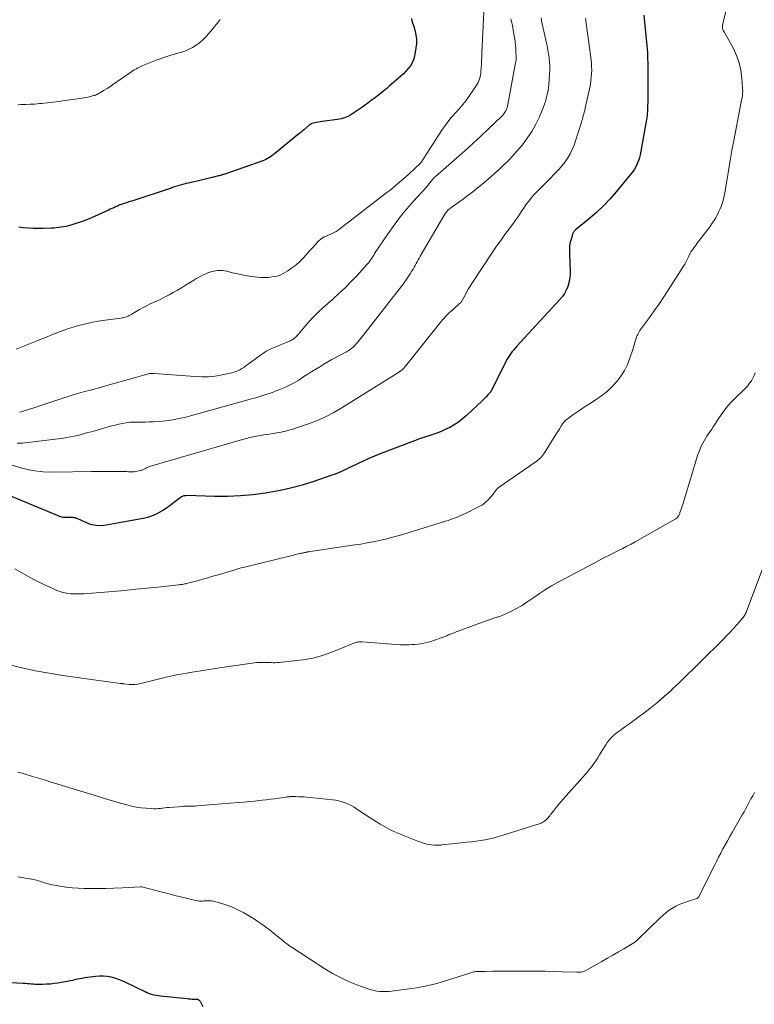
# Model space of a CAD drawing. Units: feet. Extents: x 2020000 to 2025025, y 520000 to 525000.
# Drawn here: x 2021323 to 2021551, y 520592 to 520897 of the extents above; entities that cross this region are included whole.
import ezdxf

# ---------------------------------------------------------------- set-up
doc = ezdxf.new("R2010")
doc.units = ezdxf.units.FT
doc.header["$LTSCALE"] = 100
doc.header["$MEASUREMENT"] = 0
doc.layers.add('CONTOUR INDEX', color=32, linetype='Continuous', lineweight=25)
doc.layers.add('CONTOUR INTERMEDIATE', color=40, linetype='Continuous', lineweight=15)

msp = doc.modelspace()

# ---------------------------------------------------------------- linework, layer by layer
at = {"layer": 'CONTOUR INDEX', "flags": 128}
for points, elevation in [([(2021516.41, 520898.03), (2021517.36, 520888.52), (2021517.46, 520887.49), (2021517.53, 520886.46), (2021517.59, 520885.43), (2021517.62, 520884.4), (2021517.65, 520883.36), (2021517.66, 520882.33), (2021517.67, 520881.29), (2021517.67, 520880.26), (2021517.65, 520874.53), (2021517.65, 520873.69), (2021517.64, 520872.86), (2021517.64, 520872.03), (2021517.63, 520871.2), (2021517.63, 520870.78), (2021517.62, 520870.16), (2021517.6, 520869.53), (2021517.58, 520868.9), (2021517.55, 520868.28), (2021517.5, 520867.65), (2021517.44, 520867.03), (2021517.36, 520866.41), (2021517.26, 520865.79), (2021515.27, 520854.77), (2021515.09, 520854), (2021514.88, 520853.24), (2021514.61, 520852.5), (2021514.3, 520851.77), (2021513.94, 520851.06), (2021513.54, 520850.38), (2021513.09, 520849.73), (2021512.61, 520849.1), (2021507.9, 520843.36), (2021505.97, 520841.15), (2021503.96, 520839.02), (2021501.82, 520837.02), (2021499.59, 520835.1), (2021495.41, 520831.71), (2021495.22, 520831.55), (2021495.04, 520831.38), (2021494.88, 520831.19), (2021494.72, 520831), (2021494.59, 520830.79), (2021494.46, 520830.58), (2021494.37, 520830.35), (2021494.29, 520830.12), (2021493.77, 520828.32), (2021493.64, 520827.81), (2021493.53, 520827.29), (2021493.45, 520826.77), (2021493.4, 520826.25), (2021493.38, 520825.72), (2021493.36, 520825.19), (2021493.36, 520824.66), (2021493.38, 520824.13), (2021493.59, 520818.68), (2021493.57, 520817.5), (2021493.45, 520816.32), (2021493.21, 520815.17), (2021492.87, 520814.03), (2021492.4, 520812.94), (2021491.85, 520811.9), (2021491.18, 520810.94), (2021490.43, 520810.02), (2021477.13, 520795.6), (2021476.63, 520795.04), (2021476.14, 520794.47), (2021475.66, 520793.89), (2021475.2, 520793.29), (2021474.77, 520792.68), (2021474.36, 520792.06), (2021473.99, 520791.41), (2021473.63, 520790.75), (2021469.25, 520781.92), (2021469.2, 520781.84), (2021469.15, 520781.75), (2021469.1, 520781.66), (2021469.05, 520781.58), (2021469, 520781.5), (2021468.94, 520781.42), (2021468.88, 520781.34), (2021468.82, 520781.26), (2021468.11, 520780.47), (2021467.69, 520780), (2021467.25, 520779.55), (2021466.81, 520779.1), (2021466.35, 520778.66), (2021461.48, 520774.08), (2021460.28, 520773.04), (2021459.03, 520772.07), (2021457.7, 520771.2), (2021456.32, 520770.41), (2021454.89, 520769.71), (2021453.44, 520769.06), (2021451.95, 520768.49), (2021450.44, 520767.98), (2021450.22, 520767.91), (2021448.59, 520767.39), (2021446.97, 520766.84), (2021445.36, 520766.27), (2021443.76, 520765.67), (2021434.71, 520762.22), (2021432.94, 520761.52), (2021431.18, 520760.78), (2021429.44, 520759.99), (2021427.72, 520759.17), (2021425.77, 520758.21), (2021425.03, 520757.84), (2021424.29, 520757.48), (2021423.54, 520757.13), (2021422.79, 520756.78), (2021422.04, 520756.45), (2021421.28, 520756.13), (2021420.51, 520755.84), (2021419.73, 520755.56), (2021414.17, 520753.66), (2021410.59, 520752.54), (2021406.97, 520751.55), (2021403.31, 520750.75), (2021399.61, 520750.09), (2021399.24, 520750.03), (2021395.32, 520749.54), (2021391.4, 520749.19), (2021387.47, 520749.05), (2021383.52, 520749.04), (2021374.68, 520749.27), (2021374.4, 520749.26), (2021374.13, 520749.23), (2021373.86, 520749.17), (2021373.6, 520749.08), (2021373.44, 520749.02), (2021373.27, 520748.94), (2021373.09, 520748.85), (2021372.93, 520748.75), (2021372.77, 520748.64), (2021370.69, 520747), (2021369.63, 520746.19), (2021368.53, 520745.43), (2021367.41, 520744.71), (2021366.26, 520744.03), (2021365.07, 520743.43), (2021363.85, 520742.92), (2021362.58, 520742.54), (2021361.29, 520742.23), (2021349.78, 520740.09), (2021348.16, 520739.95), (2021346.57, 520740), (2021345.02, 520740.35), (2021343.49, 520740.9), (2021340.84, 520742.15), (2021340.66, 520742.22), (2021340.47, 520742.29), (2021340.29, 520742.35), (2021340.1, 520742.4), (2021339.9, 520742.44), (2021339.71, 520742.46), (2021339.52, 520742.48), (2021339.32, 520742.48), (2021337.54, 520742.46), (2021337.19, 520742.47), (2021336.83, 520742.5), (2021336.48, 520742.55), (2021336.14, 520742.63), (2021335.79, 520742.72), (2021335.45, 520742.83), (2021335.12, 520742.95), (2021334.79, 520743.08), (2021310.66, 520753.05)], 940), ([(2021444.39, 520897.01), (2021444.59, 520896.36), (2021445.3, 520894.23), (2021445.73, 520892.51), (2021445.97, 520890.78), (2021445.94, 520889.04), (2021445.73, 520887.28), (2021445.33, 520885.32), (2021445.03, 520884.28), (2021444.63, 520883.29), (2021444.08, 520882.37), (2021443.43, 520881.5), (2021442.68, 520880.69), (2021441.92, 520879.9), (2021441.12, 520879.14), (2021440.3, 520878.41), (2021437.54, 520876.04), (2021436.78, 520875.39), (2021436.02, 520874.75), (2021435.24, 520874.13), (2021434.46, 520873.51), (2021433.67, 520872.9), (2021432.88, 520872.3), (2021432.08, 520871.71), (2021431.28, 520871.12), (2021429.33, 520869.73), (2021428.42, 520869.09), (2021427.5, 520868.46), (2021426.57, 520867.85), (2021425.63, 520867.25), (2021424.66, 520866.72), (2021423.66, 520866.29), (2021422.61, 520865.98), (2021421.53, 520865.76), (2021416.71, 520865.11), (2021416.15, 520865.03), (2021415.6, 520864.93), (2021415.04, 520864.83), (2021414.49, 520864.71), (2021413.65, 520864.52), (2021413.52, 520864.48), (2021413.4, 520864.44), (2021413.28, 520864.38), (2021413.17, 520864.31), (2021413.06, 520864.24), (2021412.95, 520864.16), (2021412.85, 520864.08), (2021412.75, 520863.99), (2021411.83, 520863.19), (2021411.26, 520862.71), (2021410.7, 520862.23), (2021410.13, 520861.76), (2021409.55, 520861.29), (2021401.97, 520855.16), (2021401.55, 520854.83), (2021401.13, 520854.51), (2021400.7, 520854.21), (2021400.26, 520853.92), (2021399.81, 520853.65), (2021399.34, 520853.4), (2021398.86, 520853.19), (2021398.37, 520853), (2021386.55, 520848.85), (2021386.31, 520848.77), (2021386.08, 520848.69), (2021385.84, 520848.61), (2021385.6, 520848.54), (2021385.36, 520848.47), (2021385.12, 520848.4), (2021384.88, 520848.33), (2021384.63, 520848.27), (2021382.63, 520847.77), (2021381.38, 520847.46), (2021380.13, 520847.16), (2021378.88, 520846.87), (2021377.63, 520846.59), (2021375.28, 520846.07), (2021374.57, 520845.9), (2021373.86, 520845.73), (2021373.15, 520845.53), (2021372.44, 520845.32), (2021371.74, 520845.1), (2021371.04, 520844.88), (2021370.34, 520844.66), (2021369.64, 520844.43), (2021358.38, 520840.72), (2021357.63, 520840.47), (2021356.88, 520840.22), (2021356.13, 520839.97), (2021355.38, 520839.72), (2021355.06, 520839.61), (2021354.48, 520839.4), (2021353.9, 520839.19), (2021353.33, 520838.95), (2021352.76, 520838.71), (2021352.19, 520838.45), (2021351.63, 520838.2), (2021351.06, 520837.94), (2021350.5, 520837.69), (2021345.33, 520835.35), (2021344.04, 520834.8), (2021342.74, 520834.28), (2021341.42, 520833.83), (2021340.09, 520833.41), (2021338.86, 520833.05), (2021338.13, 520832.85), (2021337.39, 520832.67), (2021336.64, 520832.52), (2021335.89, 520832.39), (2021335.13, 520832.29), (2021334.37, 520832.21), (2021333.62, 520832.15), (2021332.85, 520832.11), (2021330.26, 520832.01), (2021328.75, 520831.99), (2021327.24, 520832.01), (2021325.74, 520832.09), (2021324.23, 520832.22), (2021322.73, 520832.4)], 960), ([(2021379.91, 520590.96), (2021379.16, 520592.41), (2021379.07, 520592.55), (2021378.97, 520592.69), (2021378.86, 520592.81), (2021378.73, 520592.93), (2021378.59, 520593.05), (2021378.53, 520593.09), (2021378.46, 520593.13), (2021378.39, 520593.15), (2021378.31, 520593.17), (2021378.23, 520593.18), (2021378.15, 520593.19), (2021378.07, 520593.2), (2021377.99, 520593.2), (2021377.06, 520593.24), (2021376.51, 520593.27), (2021375.97, 520593.31), (2021375.42, 520593.35), (2021374.88, 520593.4), (2021366.63, 520594.24), (2021366.02, 520594.32), (2021365.41, 520594.42), (2021364.81, 520594.55), (2021364.21, 520594.7), (2021363.62, 520594.88), (2021363.03, 520595.09), (2021362.46, 520595.32), (2021361.9, 520595.58), (2021355.92, 520598.52), (2021354.81, 520599.02), (2021353.68, 520599.46), (2021352.51, 520599.81), (2021351.33, 520600.11), (2021350.14, 520600.31), (2021348.93, 520600.42), (2021347.73, 520600.41), (2021346.52, 520600.32), (2021343.18, 520599.89), (2021342.42, 520599.78), (2021341.65, 520599.65), (2021340.89, 520599.5), (2021340.14, 520599.33), (2021339.39, 520599.15), (2021338.63, 520598.99), (2021337.87, 520598.84), (2021337.11, 520598.7), (2021334.87, 520598.33), (2021333.7, 520598.16), (2021332.53, 520598.02), (2021331.35, 520597.94), (2021330.17, 520597.89), (2021329.04, 520597.87), (2021328.42, 520597.87), (2021327.8, 520597.89), (2021327.19, 520597.93), (2021326.57, 520597.98), (2021325.95, 520598.04), (2021325.34, 520598.09), (2021324.72, 520598.14), (2021324.1, 520598.17), (2021318.36, 520598.47)], 920)]:
    msp.add_lwpolyline(points, dxfattribs=dict(at, elevation=elevation))
at = {"layer": 'CONTOUR INTERMEDIATE', "flags": 128}
for points, elevation in [([(2021321.53, 520726.63), (2021323.68, 520725.37), (2021325.85, 520724.16), (2021328.05, 520723.01), (2021330.28, 520721.9), (2021333.28, 520720.46), (2021334.03, 520720.13), (2021334.8, 520719.81), (2021335.58, 520719.55), (2021336.37, 520719.3), (2021337.17, 520719.12), (2021337.98, 520718.97), (2021338.8, 520718.89), (2021339.62, 520718.85), (2021340.44, 520718.84), (2021341.68, 520718.85), (2021342.92, 520718.88), (2021344.16, 520718.94), (2021345.4, 520719.03), (2021352.04, 520719.62), (2021355.51, 520719.93), (2021358.98, 520720.26), (2021362.45, 520720.6), (2021365.91, 520720.96), (2021372.22, 520721.63), (2021372.53, 520721.66), (2021372.84, 520721.7), (2021373.16, 520721.75), (2021373.47, 520721.8), (2021373.78, 520721.85), (2021374.09, 520721.91), (2021374.39, 520721.98), (2021374.7, 520722.05), (2021375.91, 520722.34), (2021376.82, 520722.56), (2021377.72, 520722.79), (2021378.62, 520723.04), (2021379.52, 520723.3), (2021380.12, 520723.47), (2021381.32, 520723.83), (2021382.51, 520724.18), (2021383.71, 520724.54), (2021384.9, 520724.89), (2021389.69, 520726.32), (2021390.33, 520726.51), (2021390.97, 520726.69), (2021391.61, 520726.86), (2021392.25, 520727.02), (2021407.44, 520730.76), (2021407.93, 520730.88), (2021408.42, 520730.99), (2021408.92, 520731.1), (2021409.41, 520731.21), (2021409.87, 520731.31), (2021410.14, 520731.36), (2021410.4, 520731.42), (2021410.66, 520731.48), (2021410.92, 520731.54), (2021411.11, 520731.59), (2021411.28, 520731.63), (2021411.44, 520731.66), (2021411.6, 520731.7), (2021411.77, 520731.74), (2021411.93, 520731.77), (2021412.1, 520731.8), (2021412.26, 520731.83), (2021412.43, 520731.86), (2021426.83, 520733.99), (2021428.76, 520734.29), (2021430.68, 520734.62), (2021432.59, 520734.99), (2021434.5, 520735.38), (2021436.4, 520735.82), (2021438.29, 520736.29), (2021440.17, 520736.81), (2021442.04, 520737.36), (2021454.96, 520741.37), (2021455.75, 520741.62), (2021456.54, 520741.88), (2021457.32, 520742.16), (2021458.1, 520742.44), (2021458.88, 520742.75), (2021459.64, 520743.07), (2021460.4, 520743.41), (2021461.15, 520743.76), (2021465.23, 520745.76), (2021465.84, 520746.09), (2021466.43, 520746.45), (2021466.99, 520746.86), (2021467.52, 520747.3), (2021468.03, 520747.78), (2021468.51, 520748.27), (2021468.97, 520748.79), (2021469.41, 520749.33), (2021470.81, 520751.16), (2021470.91, 520751.27), (2021471.01, 520751.39), (2021471.11, 520751.5), (2021471.22, 520751.6), (2021471.33, 520751.7), (2021471.44, 520751.8), (2021471.56, 520751.89), (2021471.68, 520751.98), (2021480.97, 520758.4), (2021481.42, 520758.71), (2021481.86, 520759.02), (2021482.31, 520759.33), (2021482.76, 520759.63), (2021482.82, 520759.67), (2021483.23, 520759.97), (2021483.62, 520760.28), (2021484.01, 520760.61), (2021484.38, 520760.95), (2021484.73, 520761.32), (2021485.06, 520761.69), (2021485.36, 520762.1), (2021485.64, 520762.52), (2021489.19, 520768.24), (2021489.58, 520768.86), (2021489.97, 520769.48), (2021490.36, 520770.09), (2021490.75, 520770.7), (2021491.26, 520771.49), (2021491.41, 520771.7), (2021491.56, 520771.91), (2021491.72, 520772.11), (2021491.89, 520772.3), (2021492.07, 520772.49), (2021492.25, 520772.66), (2021492.45, 520772.83), (2021492.65, 520772.98), (2021494.75, 520774.48), (2021496.01, 520775.37), (2021497.28, 520776.24), (2021498.58, 520777.09), (2021499.88, 520777.93), (2021501.65, 520779.04), (2021503.4, 520780.26), (2021505.06, 520781.56), (2021506.6, 520783.02), (2021508.05, 520784.57), (2021509.33, 520786.26), (2021510.46, 520788.03), (2021511.37, 520789.92), (2021512.14, 520791.89), (2021513, 520794.53), (2021513.23, 520795.25), (2021513.45, 520795.96), (2021513.67, 520796.68), (2021513.88, 520797.4), (2021514.05, 520797.98), (2021514.19, 520798.4), (2021514.35, 520798.82), (2021514.54, 520799.22), (2021514.74, 520799.61), (2021514.97, 520800), (2021515.2, 520800.37), (2021515.45, 520800.74), (2021515.71, 520801.1), (2021518.21, 520804.45), (2021519.66, 520806.45), (2021521.08, 520808.46), (2021522.45, 520810.51), (2021523.8, 520812.57), (2021528.9, 520820.62), (2021529.14, 520821), (2021529.36, 520821.39), (2021529.57, 520821.78), (2021529.77, 520822.18), (2021529.96, 520822.59), (2021530.15, 520823), (2021530.35, 520823.4), (2021530.53, 520823.81), (2021530.57, 520823.89), (2021530.8, 520824.34), (2021531.04, 520824.77), (2021531.31, 520825.18), (2021531.6, 520825.58), (2021531.67, 520825.66), (2021532, 520826.1), (2021532.34, 520826.54), (2021532.67, 520826.98), (2021533.01, 520827.41), (2021536.53, 520832.08), (2021537.1, 520832.87), (2021537.66, 520833.67), (2021538.19, 520834.48), (2021538.7, 520835.31), (2021539.18, 520836.16), (2021539.62, 520837.01), (2021540.02, 520837.89), (2021540.39, 520838.79), (2021540.7, 520839.7), (2021540.98, 520840.62), (2021541.2, 520841.56), (2021541.39, 520842.51), (2021542.11, 520846.81), (2021542.64, 520849.91), (2021543.19, 520853.02), (2021543.75, 520856.11), (2021544.33, 520859.21), (2021546.29, 520869.54), (2021546.43, 520870.27), (2021546.58, 520871), (2021546.72, 520871.73), (2021546.87, 520872.46), (2021546.99, 520873.19), (2021547.06, 520873.92), (2021547.08, 520874.66), (2021547.06, 520875.4), (2021546.84, 520878.71), (2021546.52, 520881.06), (2021546.01, 520883.35), (2021545.19, 520885.55), (2021544.18, 520887.7), (2021541.29, 520892.9), (2021541.16, 520893.14), (2021541.04, 520893.39), (2021540.94, 520893.65), (2021540.85, 520893.91), (2021540.79, 520894.17), (2021540.76, 520894.44), (2021540.77, 520894.71), (2021540.81, 520894.98), (2021545.14, 520912.57)], 936), ([(2021321.95, 520794.61), (2021328.63, 520797.28), (2021329.99, 520797.82), (2021331.35, 520798.37), (2021332.7, 520798.93), (2021334.05, 520799.49), (2021335.41, 520800.03), (2021336.78, 520800.54), (2021338.16, 520801), (2021339.56, 520801.43), (2021340.95, 520801.84), (2021343.07, 520802.4), (2021345.19, 520802.9), (2021347.34, 520803.29), (2021349.5, 520803.62), (2021354.45, 520804.25), (2021354.89, 520804.32), (2021355.33, 520804.42), (2021355.76, 520804.54), (2021356.18, 520804.69), (2021356.59, 520804.87), (2021357, 520805.06), (2021357.39, 520805.27), (2021357.78, 520805.49), (2021359.13, 520806.31), (2021360.19, 520806.93), (2021361.27, 520807.53), (2021362.37, 520808.09), (2021363.48, 520808.62), (2021365.46, 520809.54), (2021366.77, 520810.16), (2021368.08, 520810.81), (2021369.36, 520811.5), (2021370.63, 520812.2), (2021371.89, 520812.93), (2021373.15, 520813.67), (2021374.4, 520814.43), (2021375.64, 520815.19), (2021377.18, 520816.14), (2021377.85, 520816.54), (2021378.52, 520816.92), (2021379.21, 520817.27), (2021379.91, 520817.61), (2021380.17, 520817.74), (2021380.75, 520817.99), (2021381.33, 520818.23), (2021381.92, 520818.44), (2021382.52, 520818.64), (2021382.61, 520818.67), (2021383.17, 520818.82), (2021383.73, 520818.93), (2021384.31, 520819), (2021384.89, 520819.03), (2021385.47, 520819.02), (2021386.04, 520818.97), (2021386.62, 520818.88), (2021387.18, 520818.75), (2021389.01, 520818.28), (2021390.49, 520817.92), (2021391.99, 520817.6), (2021393.49, 520817.34), (2021395, 520817.12), (2021396.64, 520816.92), (2021397.78, 520816.82), (2021398.91, 520816.79), (2021400.04, 520816.86), (2021401.17, 520817), (2021402.83, 520817.26), (2021403.12, 520817.33), (2021403.4, 520817.41), (2021403.68, 520817.53), (2021403.94, 520817.67), (2021406.1, 520818.93), (2021407.39, 520819.77), (2021408.63, 520820.68), (2021409.77, 520821.7), (2021410.86, 520822.79), (2021412.45, 520824.56), (2021413.09, 520825.26), (2021413.72, 520825.97), (2021414.35, 520826.69), (2021414.97, 520827.4), (2021415.35, 520827.84), (2021415.81, 520828.3), (2021416.3, 520828.72), (2021416.84, 520829.07), (2021417.42, 520829.38), (2021418.03, 520829.65), (2021418.64, 520829.92), (2021419.24, 520830.18), (2021419.85, 520830.45), (2021419.9, 520830.48), (2021420.52, 520830.78), (2021421.13, 520831.11), (2021421.71, 520831.48), (2021422.27, 520831.88), (2021436.43, 520842.81), (2021438.3, 520844.29), (2021440.14, 520845.8), (2021441.94, 520847.37), (2021443.72, 520848.96), (2021447.24, 520852.22), (2021447.31, 520852.31), (2021453.89, 520862.45), (2021454.56, 520863.45), (2021455.27, 520864.44), (2021456, 520865.4), (2021456.77, 520866.34), (2021457.36, 520867.04), (2021457.85, 520867.61), (2021458.35, 520868.18), (2021458.85, 520868.73), (2021459.37, 520869.27), (2021459.88, 520869.82), (2021460.37, 520870.39), (2021460.83, 520870.98), (2021461.27, 520871.58), (2021464.49, 520876.19), (2021464.81, 520876.7), (2021465.09, 520877.22), (2021465.33, 520877.78), (2021465.53, 520878.34), (2021465.68, 520878.93), (2021465.8, 520879.51), (2021465.89, 520880.11), (2021465.94, 520880.71), (2021466.01, 520881.8), (2021466.08, 520882.95), (2021466.14, 520884.1), (2021466.2, 520885.25), (2021466.25, 520886.4), (2021466.91, 520901.16)], 956), ([(2021498.39, 520897.04), (2021498.47, 520896.27), (2021498.56, 520895.49), (2021498.66, 520894.72), (2021498.76, 520893.95), (2021498.86, 520893.17), (2021500.07, 520884.19), (2021500.18, 520883.13), (2021500.26, 520882.06), (2021500.27, 520880.99), (2021500.24, 520879.93), (2021500.15, 520878.86), (2021500.03, 520877.8), (2021499.87, 520876.74), (2021499.66, 520875.69), (2021498.27, 520869.28), (2021498.22, 520869.03), (2021498.16, 520868.78), (2021498.1, 520868.53), (2021498.04, 520868.29), (2021497.98, 520868.04), (2021497.91, 520867.8), (2021497.84, 520867.55), (2021497.78, 520867.31), (2021497.65, 520866.83), (2021497.52, 520866.35), (2021497.38, 520865.88), (2021497.24, 520865.4), (2021497.09, 520864.92), (2021495.3, 520859.16), (2021494.81, 520857.79), (2021494.25, 520856.45), (2021493.58, 520855.15), (2021492.84, 520853.89), (2021492.02, 520852.69), (2021491.14, 520851.52), (2021490.2, 520850.41), (2021489.21, 520849.33), (2021486.87, 520846.96), (2021486.04, 520846.12), (2021485.22, 520845.29), (2021484.39, 520844.46), (2021483.56, 520843.64), (2021483.23, 520843.31), (2021482.58, 520842.64), (2021481.95, 520841.95), (2021481.34, 520841.23), (2021480.76, 520840.49), (2021480.21, 520839.74), (2021479.66, 520838.98), (2021479.13, 520838.2), (2021478.61, 520837.42), (2021478.47, 520837.2), (2021477.89, 520836.31), (2021477.28, 520835.43), (2021476.67, 520834.56), (2021476.04, 520833.7), (2021474.67, 520831.87), (2021473.36, 520830.09), (2021472.08, 520828.3), (2021470.82, 520826.48), (2021469.58, 520824.66), (2021463.16, 520814.99), (2021462.59, 520814.1), (2021462.05, 520813.21), (2021461.53, 520812.29), (2021461.04, 520811.37), (2021460.27, 520809.87), (2021460.17, 520809.69), (2021460.06, 520809.51), (2021459.94, 520809.35), (2021459.81, 520809.19), (2021459.67, 520809.04), (2021459.52, 520808.89), (2021459.37, 520808.75), (2021459.22, 520808.62), (2021457.3, 520806.95), (2021456.21, 520805.95), (2021455.16, 520804.92), (2021454.17, 520803.83), (2021453.21, 520802.71), (2021442.58, 520789.41), (2021442.43, 520789.22), (2021442.27, 520789.04), (2021442.12, 520788.86), (2021441.96, 520788.68), (2021441.76, 520788.45), (2021441.7, 520788.39), (2021441.64, 520788.33), (2021441.58, 520788.27), (2021441.52, 520788.22), (2021441.46, 520788.16), (2021441.39, 520788.11), (2021441.33, 520788.06), (2021441.26, 520788.01), (2021441.16, 520787.94), (2021441.04, 520787.85), (2021440.92, 520787.77), (2021440.8, 520787.69), (2021440.67, 520787.61), (2021422.69, 520776.35), (2021420.19, 520774.9), (2021417.62, 520773.57), (2021414.97, 520772.43), (2021412.25, 520771.41), (2021408.5, 520770.15), (2021407.62, 520769.87), (2021406.73, 520769.6), (2021405.83, 520769.37), (2021404.93, 520769.15), (2021404.9, 520769.14), (2021404.01, 520768.95), (2021403.11, 520768.78), (2021402.22, 520768.62), (2021401.32, 520768.47), (2021400.42, 520768.33), (2021399.51, 520768.19), (2021398.61, 520768.05), (2021397.71, 520767.9), (2021396.99, 520767.78), (2021395.74, 520767.55), (2021394.49, 520767.29), (2021393.26, 520766.99), (2021392.03, 520766.65), (2021363.3, 520758.26), (2021363.03, 520758.18), (2021362.78, 520758.08), (2021362.52, 520757.97), (2021362.27, 520757.85), (2021362.22, 520757.83), (2021362, 520757.71), (2021361.78, 520757.6), (2021361.57, 520757.48), (2021361.35, 520757.36), (2021361.13, 520757.25), (2021360.91, 520757.16), (2021360.68, 520757.09), (2021360.44, 520757.03), (2021358.45, 520756.66), (2021358.09, 520756.61), (2021357.72, 520756.59), (2021357.36, 520756.59), (2021356.99, 520756.62), (2021356.63, 520756.66), (2021356.26, 520756.7), (2021355.89, 520756.71), (2021355.52, 520756.72), (2021352.6, 520756.73), (2021350.77, 520756.73), (2021348.94, 520756.73), (2021347.11, 520756.72), (2021345.27, 520756.7), (2021333.62, 520756.54), (2021330.25, 520756.68), (2021326.92, 520757.06), (2021323.65, 520757.79), (2021320.41, 520758.76)], 944), ([(2021484.57, 520897.23), (2021484.77, 520896.31), (2021484.96, 520895.39), (2021485.16, 520894.48), (2021485.36, 520893.56), (2021485.56, 520892.65), (2021485.77, 520891.73), (2021486.19, 520889.84), (2021486.46, 520888.59), (2021486.7, 520887.34), (2021486.91, 520886.08), (2021487.1, 520884.81), (2021487.24, 520883.55), (2021487.31, 520882.28), (2021487.3, 520881.01), (2021487.24, 520879.73), (2021486.97, 520876.59), (2021486.87, 520875.69), (2021486.76, 520874.81), (2021486.6, 520873.92), (2021486.42, 520873.04), (2021486.2, 520872.17), (2021485.96, 520871.31), (2021485.66, 520870.47), (2021485.34, 520869.63), (2021484.06, 520866.58), (2021482.97, 520864.28), (2021481.75, 520862.07), (2021480.33, 520859.97), (2021478.79, 520857.96), (2021477.08, 520855.94), (2021475.82, 520854.51), (2021474.52, 520853.11), (2021473.16, 520851.77), (2021471.77, 520850.46), (2021471.58, 520850.29), (2021470.25, 520849.1), (2021468.91, 520847.92), (2021467.56, 520846.75), (2021466.21, 520845.6), (2021464.83, 520844.47), (2021463.44, 520843.36), (2021462.02, 520842.28), (2021460.58, 520841.22), (2021456.64, 520838.38), (2021456.37, 520838.17), (2021456.1, 520837.96), (2021455.85, 520837.74), (2021455.6, 520837.5), (2021455.37, 520837.26), (2021455.15, 520837), (2021454.96, 520836.72), (2021454.77, 520836.44), (2021447.13, 520823.4), (2021446.8, 520822.84), (2021446.48, 520822.27), (2021446.17, 520821.7), (2021445.87, 520821.13), (2021445.56, 520820.56), (2021445.25, 520819.99), (2021444.92, 520819.43), (2021444.59, 520818.87), (2021444.06, 520818.01), (2021443.44, 520817.04), (2021442.8, 520816.09), (2021442.13, 520815.15), (2021441.44, 520814.23), (2021428.65, 520797.84), (2021428.27, 520797.37), (2021427.89, 520796.92), (2021427.5, 520796.47), (2021427.1, 520796.03), (2021426.83, 520795.74), (2021426.55, 520795.46), (2021426.27, 520795.19), (2021425.96, 520794.94), (2021425.64, 520794.7), (2021425.32, 520794.47), (2021424.98, 520794.25), (2021424.64, 520794.05), (2021424.3, 520793.85), (2021419.79, 520791.38), (2021418.52, 520790.68), (2021417.27, 520789.96), (2021416.03, 520789.21), (2021414.79, 520788.46), (2021413.57, 520787.69), (2021412.34, 520786.91), (2021411.12, 520786.13), (2021409.9, 520785.35), (2021409.48, 520785.08), (2021408.08, 520784.25), (2021406.65, 520783.47), (2021405.18, 520782.78), (2021403.67, 520782.15), (2021402.5, 520781.7), (2021401.55, 520781.35), (2021400.61, 520781), (2021399.65, 520780.68), (2021398.7, 520780.37), (2021397.73, 520780.07), (2021396.77, 520779.77), (2021395.8, 520779.49), (2021394.83, 520779.22), (2021374.51, 520773.61), (2021372.46, 520773.12), (2021370.39, 520772.71), (2021368.3, 520772.44), (2021366.2, 520772.25), (2021364.35, 520772.15), (2021363.16, 520772.1), (2021361.97, 520772.06), (2021360.78, 520772.06), (2021359.58, 520772.07), (2021359.52, 520772.07), (2021358.36, 520772.06), (2021357.21, 520771.99), (2021356.07, 520771.84), (2021354.93, 520771.64), (2021353.79, 520771.39), (2021352.66, 520771.13), (2021351.54, 520770.84), (2021350.42, 520770.53), (2021345.26, 520769.08), (2021344.18, 520768.78), (2021343.11, 520768.49), (2021342.03, 520768.2), (2021340.95, 520767.92), (2021339.86, 520767.66), (2021338.77, 520767.43), (2021337.67, 520767.25), (2021336.57, 520767.09), (2021323.85, 520765.57), (2021322.23, 520765.49)], 948), ([(2021475.27, 520896.94), (2021475.7, 520894.9), (2021476.07, 520892.85), (2021476.42, 520890.78), (2021476.57, 520889.76), (2021476.69, 520888.73), (2021476.77, 520887.71), (2021476.82, 520886.67), (2021476.86, 520885.04), (2021476.86, 520884.82), (2021476.86, 520884.61), (2021476.84, 520884.39), (2021476.83, 520884.18), (2021476.8, 520883.96), (2021476.77, 520883.75), (2021476.74, 520883.54), (2021476.7, 520883.32), (2021474.34, 520870.44), (2021474.22, 520869.92), (2021474.07, 520869.41), (2021473.87, 520868.92), (2021473.65, 520868.44), (2021473.38, 520867.99), (2021473.08, 520867.55), (2021472.75, 520867.14), (2021472.38, 520866.76), (2021468.33, 520862.88), (2021465.91, 520860.59), (2021463.46, 520858.33), (2021460.98, 520856.09), (2021458.49, 520853.88), (2021451.74, 520847.99), (2021451.5, 520847.76), (2021451.27, 520847.53), (2021451.05, 520847.29), (2021450.84, 520847.04), (2021450.63, 520846.78), (2021450.43, 520846.52), (2021450.22, 520846.26), (2021450.02, 520846), (2021449.95, 520845.91), (2021449.7, 520845.6), (2021449.45, 520845.3), (2021449.2, 520845.01), (2021448.94, 520844.72), (2021445.12, 520840.53), (2021443, 520838.1), (2021440.96, 520835.62), (2021439.04, 520833.04), (2021437.18, 520830.41), (2021433.02, 520824.22), (2021432.73, 520823.77), (2021432.43, 520823.32), (2021432.14, 520822.86), (2021431.85, 520822.41), (2021431.55, 520821.96), (2021431.24, 520821.52), (2021430.9, 520821.11), (2021430.54, 520820.7), (2021427.66, 520817.58), (2021425.82, 520815.65), (2021423.95, 520813.76), (2021422.01, 520811.93), (2021420.04, 520810.14), (2021416.99, 520807.47), (2021415.5, 520806.1), (2021414.06, 520804.69), (2021412.7, 520803.2), (2021411.38, 520801.67), (2021409.32, 520799.17), (2021409.05, 520798.87), (2021408.78, 520798.57), (2021408.49, 520798.3), (2021408.19, 520798.03), (2021407.88, 520797.78), (2021407.55, 520797.56), (2021407.2, 520797.37), (2021406.84, 520797.2), (2021405.37, 520796.6), (2021404.37, 520796.19), (2021403.37, 520795.77), (2021402.37, 520795.36), (2021401.37, 520794.94), (2021400.39, 520794.48), (2021399.44, 520793.98), (2021398.53, 520793.41), (2021397.64, 520792.8), (2021393.84, 520789.98), (2021393.2, 520789.53), (2021392.55, 520789.09), (2021391.88, 520788.67), (2021391.2, 520788.27), (2021390.5, 520787.92), (2021389.79, 520787.61), (2021389.04, 520787.37), (2021388.29, 520787.18), (2021385.72, 520786.64), (2021383.65, 520786.31), (2021381.58, 520786.09), (2021379.5, 520786.04), (2021377.41, 520786.12), (2021364.65, 520787.11), (2021364.42, 520787.12), (2021364.2, 520787.13), (2021363.97, 520787.13), (2021363.75, 520787.12), (2021363.52, 520787.1), (2021363.3, 520787.07), (2021363.08, 520787.02), (2021362.86, 520786.97), (2021361.82, 520786.68), (2021361.09, 520786.47), (2021360.35, 520786.26), (2021359.62, 520786.05), (2021358.88, 520785.84), (2021349.34, 520783.13), (2021348.36, 520782.85), (2021347.37, 520782.57), (2021346.38, 520782.31), (2021345.39, 520782.04), (2021342.85, 520781.37), (2021340.59, 520780.75), (2021338.35, 520780.09), (2021336.11, 520779.39), (2021333.89, 520778.66), (2021328.04, 520776.68), (2021327.07, 520776.35), (2021326.09, 520776.03), (2021325.12, 520775.72), (2021324.14, 520775.42), (2021323.86, 520775.33), (2021323.01, 520775.11)], 952), ([(2021385.12, 520896.68), (2021384.54, 520895.9), (2021383.94, 520895.13), (2021383.32, 520894.37), (2021382.69, 520893.63), (2021380.76, 520891.42), (2021379.82, 520890.46), (2021378.82, 520889.56), (2021377.73, 520888.78), (2021376.58, 520888.07), (2021375.78, 520887.64), (2021374.97, 520887.24), (2021374.15, 520886.89), (2021373.3, 520886.6), (2021372.44, 520886.37), (2021371.57, 520886.15), (2021370.7, 520885.92), (2021369.84, 520885.66), (2021368.98, 520885.38), (2021365.31, 520884.12), (2021364.27, 520883.74), (2021363.23, 520883.34), (2021362.21, 520882.9), (2021361.2, 520882.45), (2021359.69, 520881.73), (2021359.44, 520881.61), (2021359.19, 520881.49), (2021358.94, 520881.36), (2021358.69, 520881.23), (2021358.45, 520881.09), (2021358.21, 520880.95), (2021357.97, 520880.8), (2021357.74, 520880.65), (2021351.81, 520876.48), (2021350.96, 520875.9), (2021350.1, 520875.34), (2021349.23, 520874.81), (2021348.34, 520874.29), (2021347.09, 520873.59), (2021346.82, 520873.45), (2021346.53, 520873.32), (2021346.24, 520873.22), (2021345.94, 520873.14), (2021344.92, 520872.89), (2021344.1, 520872.7), (2021343.28, 520872.53), (2021342.45, 520872.39), (2021341.62, 520872.26), (2021336.97, 520871.6), (2021335.19, 520871.36), (2021333.41, 520871.14), (2021331.63, 520870.93), (2021329.85, 520870.75), (2021329.15, 520870.68), (2021327.72, 520870.55), (2021326.28, 520870.46), (2021324.84, 520870.39), (2021323.4, 520870.36), (2021322.4, 520870.34)], 964), ([(2021550.97, 520787.32), (2021550.63, 520786.45), (2021550.21, 520785.62), (2021549.75, 520784.81), (2021549.21, 520784.05), (2021548.64, 520783.31), (2021548.02, 520782.61), (2021547.36, 520781.94), (2021544.82, 520779.54), (2021543.62, 520778.33), (2021542.48, 520777.07), (2021541.43, 520775.73), (2021540.43, 520774.34), (2021538.89, 520772.01), (2021538.72, 520771.75), (2021538.54, 520771.48), (2021538.37, 520771.22), (2021538.19, 520770.95), (2021538.02, 520770.69), (2021537.84, 520770.43), (2021537.67, 520770.16), (2021537.49, 520769.9), (2021535.95, 520767.65), (2021535.08, 520766.22), (2021534.29, 520764.76), (2021533.64, 520763.23), (2021533.08, 520761.65), (2021528.48, 520746.57), (2021528.32, 520746.07), (2021528.16, 520745.56), (2021527.99, 520745.05), (2021527.82, 520744.55), (2021527.62, 520744), (2021527.54, 520743.77), (2021527.45, 520743.55), (2021527.35, 520743.33), (2021527.24, 520743.11), (2021527.2, 520743.02), (2021527.1, 520742.86), (2021527, 520742.7), (2021526.88, 520742.56), (2021526.75, 520742.42), (2021526.61, 520742.3), (2021526.46, 520742.18), (2021526.3, 520742.07), (2021526.14, 520741.97), (2021513.75, 520734.99), (2021512.47, 520734.28), (2021511.19, 520733.59), (2021509.89, 520732.92), (2021508.59, 520732.27), (2021507.72, 520731.84), (2021505.98, 520730.97), (2021504.24, 520730.1), (2021502.52, 520729.2), (2021500.8, 520728.29), (2021489.69, 520722.36), (2021487.79, 520721.29), (2021485.92, 520720.18), (2021484.1, 520719), (2021482.31, 520717.76), (2021480.23, 520716.27), (2021479.49, 520715.77), (2021478.73, 520715.28), (2021477.95, 520714.82), (2021477.17, 520714.39), (2021474.84, 520713.18), (2021473.92, 520712.73), (2021472.98, 520712.32), (2021472.02, 520711.96), (2021471.04, 520711.64), (2021470.91, 520711.6), (2021469.99, 520711.32), (2021469.08, 520711.03), (2021468.17, 520710.72), (2021467.27, 520710.4), (2021460.04, 520707.74), (2021459.45, 520707.52), (2021458.86, 520707.29), (2021458.28, 520707.06), (2021457.69, 520706.82), (2021457.1, 520706.59), (2021456.52, 520706.35), (2021455.93, 520706.13), (2021455.34, 520705.9), (2021451.92, 520704.63), (2021451.03, 520704.32), (2021450.12, 520704.03), (2021449.21, 520703.79), (2021448.28, 520703.57), (2021447.35, 520703.4), (2021446.41, 520703.26), (2021445.47, 520703.18), (2021444.52, 520703.12), (2021443.73, 520703.1), (2021442.38, 520703.09), (2021441.04, 520703.1), (2021439.69, 520703.16), (2021438.35, 520703.24), (2021429.12, 520703.98), (2021428.8, 520703.99), (2021428.48, 520703.99), (2021428.16, 520703.96), (2021427.84, 520703.93), (2021427.53, 520703.86), (2021427.22, 520703.79), (2021426.91, 520703.69), (2021426.61, 520703.58), (2021422.55, 520701.9), (2021421.35, 520701.42), (2021420.15, 520700.96), (2021418.94, 520700.51), (2021417.72, 520700.09), (2021417.03, 520699.85), (2021416.15, 520699.57), (2021415.26, 520699.31), (2021414.37, 520699.08), (2021413.47, 520698.87), (2021412.56, 520698.69), (2021411.65, 520698.53), (2021410.74, 520698.4), (2021409.82, 520698.29), (2021403.45, 520697.63), (2021402.83, 520697.58), (2021402.2, 520697.54), (2021401.58, 520697.54), (2021400.96, 520697.55), (2021400.33, 520697.57), (2021399.71, 520697.6), (2021399.08, 520697.62), (2021398.46, 520697.63), (2021398.41, 520697.64), (2021397.76, 520697.64), (2021397.12, 520697.62), (2021396.47, 520697.56), (2021395.83, 520697.49), (2021385.66, 520696.02), (2021384.35, 520695.83), (2021383.04, 520695.63), (2021381.73, 520695.42), (2021380.43, 520695.21), (2021379.12, 520694.99), (2021377.81, 520694.78), (2021376.5, 520694.58), (2021375.19, 520694.38), (2021374.96, 520694.34), (2021373.54, 520694.11), (2021372.13, 520693.85), (2021370.72, 520693.55), (2021369.31, 520693.23), (2021368.82, 520693.11), (2021367.18, 520692.7), (2021365.53, 520692.3), (2021363.88, 520691.9), (2021362.24, 520691.49), (2021360.54, 520691.08), (2021359.63, 520690.9), (2021358.73, 520690.79), (2021357.82, 520690.77), (2021356.9, 520690.81), (2021355.35, 520690.96), (2021355.21, 520690.97), (2021355.06, 520690.99), (2021354.91, 520691.01), (2021354.77, 520691.04), (2021354.62, 520691.06), (2021354.48, 520691.09), (2021354.33, 520691.11), (2021354.18, 520691.13), (2021336.35, 520693.58), (2021332.12, 520694.24), (2021327.91, 520695), (2021323.73, 520695.92), (2021319.57, 520696.93)], 932), ([(2021553.44, 520727.16), (2021548.38, 520713.67), (2021548.26, 520713.35), (2021548.12, 520713.03), (2021547.98, 520712.72), (2021547.82, 520712.41), (2021547.65, 520712.11), (2021547.47, 520711.82), (2021547.26, 520711.55), (2021547.05, 520711.28), (2021545.32, 520709.33), (2021544.22, 520708.11), (2021543.1, 520706.9), (2021541.96, 520705.71), (2021540.8, 520704.54), (2021534.11, 520697.89), (2021531.93, 520695.75), (2021529.75, 520693.62), (2021527.55, 520691.51), (2021525.33, 520689.41), (2021524.86, 520688.96), (2021522.84, 520687.13), (2021520.79, 520685.35), (2021518.67, 520683.64), (2021516.52, 520681.97), (2021514.59, 520680.53), (2021513.37, 520679.63), (2021512.14, 520678.73), (2021510.9, 520677.85), (2021509.65, 520676.97), (2021508.47, 520676.14), (2021507.83, 520675.66), (2021507.22, 520675.16), (2021506.64, 520674.61), (2021506.09, 520674.03), (2021505.58, 520673.42), (2021505.09, 520672.79), (2021504.63, 520672.14), (2021504.2, 520671.47), (2021502.7, 520668.96), (2021502.14, 520668.05), (2021501.55, 520667.16), (2021500.93, 520666.28), (2021500.29, 520665.42), (2021499.63, 520664.58), (2021498.95, 520663.74), (2021498.26, 520662.93), (2021497.55, 520662.12), (2021491.39, 520655.23), (2021490.77, 520654.51), (2021490.15, 520653.79), (2021489.55, 520653.05), (2021488.96, 520652.31), (2021488.31, 520651.48), (2021488.05, 520651.15), (2021487.8, 520650.81), (2021487.54, 520650.47), (2021487.29, 520650.12), (2021487.03, 520649.79), (2021486.75, 520649.47), (2021486.45, 520649.17), (2021486.14, 520648.88), (2021485.98, 520648.73), (2021485.65, 520648.48), (2021485.31, 520648.24), (2021484.95, 520648.04), (2021484.57, 520647.87), (2021484.18, 520647.71), (2021483.79, 520647.57), (2021483.39, 520647.43), (2021483, 520647.3), (2021472.83, 520644.08), (2021471.45, 520643.68), (2021470.07, 520643.31), (2021468.68, 520643), (2021467.27, 520642.72), (2021465.86, 520642.48), (2021464.44, 520642.26), (2021463.02, 520642.08), (2021461.6, 520641.91), (2021457.99, 520641.53), (2021456.93, 520641.42), (2021455.86, 520641.31), (2021454.79, 520641.19), (2021453.73, 520641.08), (2021453.49, 520641.06), (2021452.55, 520641), (2021451.6, 520641.01), (2021450.66, 520641.1), (2021449.73, 520641.26), (2021448.8, 520641.48), (2021447.89, 520641.74), (2021446.98, 520642.03), (2021446.09, 520642.36), (2021442.5, 520643.79), (2021441.5, 520644.2), (2021440.5, 520644.62), (2021439.51, 520645.06), (2021438.53, 520645.51), (2021437.56, 520645.98), (2021436.6, 520646.48), (2021435.66, 520647.01), (2021434.73, 520647.56), (2021432.42, 520648.98), (2021431.3, 520649.68), (2021430.18, 520650.4), (2021429.08, 520651.13), (2021427.99, 520651.88), (2021427.5, 520652.21), (2021426.63, 520652.77), (2021425.75, 520653.28), (2021424.84, 520653.73), (2021423.9, 520654.13), (2021422.93, 520654.47), (2021421.96, 520654.75), (2021420.96, 520654.94), (2021419.95, 520655.09), (2021412.09, 520655.87), (2021411.22, 520655.94), (2021410.36, 520656), (2021409.49, 520656.04), (2021408.62, 520656.07), (2021407.31, 520656.09), (2021407.09, 520656.09), (2021406.88, 520656.08), (2021406.66, 520656.06), (2021406.45, 520656.04), (2021406.23, 520656.01), (2021406.02, 520655.99), (2021405.8, 520655.96), (2021405.59, 520655.92), (2021403.39, 520655.6), (2021402.08, 520655.41), (2021400.77, 520655.23), (2021399.45, 520655.07), (2021398.14, 520654.91), (2021397.48, 520654.84), (2021395.83, 520654.66), (2021394.18, 520654.5), (2021392.53, 520654.35), (2021390.88, 520654.21), (2021377.91, 520653.18), (2021377.42, 520653.14), (2021376.93, 520653.11), (2021376.44, 520653.09), (2021375.94, 520653.08), (2021375.38, 520653.07), (2021375.17, 520653.06), (2021374.96, 520653.06), (2021374.75, 520653.06), (2021374.53, 520653.07), (2021374.32, 520653.07), (2021374.11, 520653.06), (2021373.9, 520653.05), (2021373.68, 520653.04), (2021369.38, 520652.7), (2021368.69, 520652.64), (2021368.01, 520652.58), (2021367.33, 520652.5), (2021366.65, 520652.42), (2021365.97, 520652.35), (2021365.29, 520652.31), (2021364.61, 520652.31), (2021363.92, 520652.33), (2021362.22, 520652.45), (2021360.69, 520652.6), (2021359.18, 520652.82), (2021357.68, 520653.14), (2021356.19, 520653.51), (2021354.22, 520654.08), (2021351.75, 520654.8), (2021349.29, 520655.52), (2021346.83, 520656.26), (2021344.38, 520657.01), (2021332.49, 520660.67), (2021331.04, 520661.12), (2021329.59, 520661.56), (2021328.14, 520662), (2021326.68, 520662.44), (2021326.37, 520662.53), (2021325.07, 520662.91), (2021323.76, 520663.27), (2021322.45, 520663.6)], 928), ([(2021550.71, 520657.31), (2021550.17, 520656.33), (2021549.64, 520655.34), (2021549.12, 520654.34), (2021548.59, 520653.35), (2021548.06, 520652.36), (2021547.51, 520651.37), (2021546.95, 520650.4), (2021543.78, 520644.94), (2021543.06, 520643.67), (2021542.35, 520642.41), (2021541.65, 520641.13), (2021540.96, 520639.85), (2021540.29, 520638.56), (2021539.61, 520637.27), (2021538.95, 520635.97), (2021538.29, 520634.68), (2021533.36, 520624.91), (2021533.31, 520624.83), (2021533.26, 520624.75), (2021533.2, 520624.69), (2021533.13, 520624.63), (2021533.06, 520624.57), (2021532.98, 520624.53), (2021532.89, 520624.49), (2021532.81, 520624.46), (2021529.65, 520623.49), (2021528.52, 520623.09), (2021527.41, 520622.64), (2021526.34, 520622.11), (2021525.3, 520621.51), (2021524.29, 520620.85), (2021523.32, 520620.14), (2021522.4, 520619.37), (2021521.52, 520618.56), (2021514.39, 520611.59), (2021514.27, 520611.48), (2021514.15, 520611.37), (2021514.02, 520611.27), (2021513.9, 520611.16), (2021513.77, 520611.07), (2021513.64, 520610.97), (2021513.5, 520610.88), (2021513.36, 520610.8), (2021510.25, 520608.95), (2021508.54, 520607.95), (2021506.84, 520606.96), (2021505.13, 520605.98), (2021503.41, 520605.01), (2021498.41, 520602.19), (2021498.08, 520602.03), (2021497.75, 520601.9), (2021497.41, 520601.81), (2021497.06, 520601.74), (2021496.7, 520601.69), (2021496.34, 520601.67), (2021495.99, 520601.66), (2021495.63, 520601.66), (2021491.05, 520601.82), (2021488.4, 520601.9), (2021485.75, 520601.96), (2021483.1, 520601.99), (2021480.45, 520602), (2021476.35, 520601.99), (2021474.66, 520601.99), (2021472.96, 520601.98), (2021471.26, 520601.97), (2021469.56, 520601.96), (2021467.22, 520601.94), (2021466.69, 520601.94), (2021466.16, 520601.93), (2021465.64, 520601.91), (2021465.11, 520601.89), (2021464.7, 520601.87), (2021464.38, 520601.85), (2021464.06, 520601.81), (2021463.75, 520601.75), (2021463.44, 520601.68), (2021463.13, 520601.6), (2021462.82, 520601.51), (2021462.52, 520601.42), (2021462.21, 520601.32), (2021455.3, 520599.12), (2021452.24, 520598.23), (2021449.15, 520597.46), (2021446.03, 520596.87), (2021442.87, 520596.39), (2021438.39, 520595.84), (2021437.46, 520595.75), (2021436.53, 520595.69), (2021435.6, 520595.69), (2021434.66, 520595.73), (2021433.73, 520595.83), (2021432.82, 520595.98), (2021431.92, 520596.21), (2021431.03, 520596.5), (2021427.53, 520597.78), (2021424.94, 520598.83), (2021422.41, 520599.99), (2021419.96, 520601.31), (2021417.57, 520602.75), (2021407.46, 520609.29), (2021406.96, 520609.63), (2021406.46, 520609.98), (2021405.98, 520610.34), (2021405.5, 520610.72), (2021405.03, 520611.11), (2021404.56, 520611.49), (2021404.09, 520611.88), (2021403.61, 520612.26), (2021401.67, 520613.82), (2021400.71, 520614.57), (2021399.75, 520615.31), (2021398.78, 520616.03), (2021397.79, 520616.74), (2021396.79, 520617.43), (2021395.78, 520618.09), (2021394.76, 520618.74), (2021393.72, 520619.36), (2021392.52, 520620.06), (2021390.88, 520620.93), (2021389.21, 520621.71), (2021387.48, 520622.36), (2021385.71, 520622.91), (2021383.05, 520623.64), (2021382.58, 520623.74), (2021382.11, 520623.81), (2021381.63, 520623.82), (2021381.15, 520623.8), (2021380.66, 520623.77), (2021380.18, 520623.74), (2021379.7, 520623.72), (2021379.21, 520623.71), (2021379.18, 520623.71), (2021378.69, 520623.73), (2021378.2, 520623.77), (2021377.71, 520623.84), (2021377.22, 520623.95), (2021374.64, 520624.59), (2021372.87, 520625.03), (2021371.1, 520625.47), (2021369.33, 520625.93), (2021367.56, 520626.38), (2021360.9, 520628.11), (2021360.84, 520628.12), (2021360.78, 520628.13), (2021360.72, 520628.14), (2021360.66, 520628.15), (2021360.6, 520628.15), (2021360.54, 520628.15), (2021360.48, 520628.15), (2021360.42, 520628.15), (2021354.84, 520627.81), (2021352.24, 520627.69), (2021349.65, 520627.6), (2021347.05, 520627.57), (2021344.45, 520627.58), (2021342.98, 520627.6), (2021341.12, 520627.68), (2021339.27, 520627.81), (2021337.43, 520628.04), (2021335.59, 520628.32), (2021333.06, 520628.78), (2021332.49, 520628.89), (2021331.93, 520629.02), (2021331.38, 520629.17), (2021330.83, 520629.34), (2021330.72, 520629.37), (2021330.23, 520629.53), (2021329.73, 520629.69), (2021329.23, 520629.85), (2021328.73, 520630), (2021328.23, 520630.15), (2021327.72, 520630.28), (2021327.21, 520630.39), (2021326.7, 520630.48), (2021322.5, 520631.17)], 924)]:
    msp.add_lwpolyline(points, dxfattribs=dict(at, elevation=elevation))

doc.saveas('drawing.dxf')
